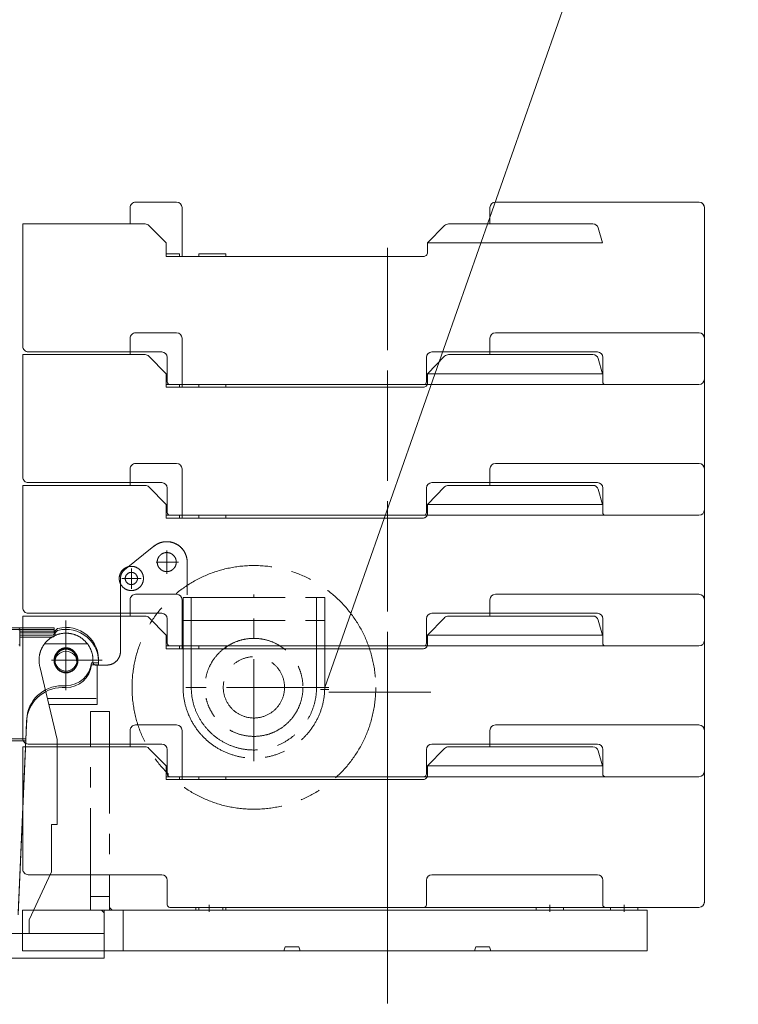
# Model space of a CAD drawing. Extents: x -215635 to 103532, y -19274 to 150745.
# Drawn here: x -180104 to -177465, y 18428 to 22044 of the extents above; entities that cross this region are included whole.
import ezdxf

# ---------------------------------------------------------------- set-up
doc = ezdxf.new("R2010")
doc.units = 0
doc.header["$LTSCALE"] = 300
doc.linetypes.add('CENTER', pattern=[2, 1.25, -0.25, 0.25, -0.25])
doc.layers.get('0').update_dxf_attribs({"linetype": 'CONTINUOUS'})
for name, color, linetype in [('11', 251, 'CONTINUOUS'), ('2', 2, 'CONTINUOUS'), ('C_CR0', 40, 'CONTINUOUS')]:
    doc.layers.add(name, color=color, linetype=linetype)

# ---------------------------------------------------------------- blocks, each defined once
blk = doc.blocks.new('C_CR0_AC5001R')
at = {"layer": 'C_CR0', "linetype": 'Continuous', "lineweight": 9}
for p, q in [((-3656.5, 3978.1), (-1466.5, 3978.1)), ((-3656.5, 3966.1), (-3656.5, 3978.1)), ((-3668, 3974), (-3661.5, 3967.5)), ((-3668, 3974), (-3661.5, 3967.5)), ((-3660, 3961), (-3660, 3966.1)), ((-3658, 3966.1), (-3530, 3966.1)), ((-3658, 3966.1), (-3530, 3966.1)), ((-3530, 3966.1), (-3656.5, 3966.1)), ((-3530, 3951), (-3650, 3951)), ((-3530, 3918), (-3530, 3974)), ((-3530, 3934.7), (-3530.5, 3934.7)), ((-3793.5, 3849.1), (-3819.6, 3849.1)), ((-3793.5, 3849.1), (-3819.6, 3849.1)), ((-3685.5, 3765.1), (-3700, 3765.1)), ((-3685.5, 3765.1), (-3700, 3765.1)), ((-3552.6, 3570.1), (-3555.6, 3640.7)), ((-3552.6, 3570.1), (-3555.6, 3640.7)), ((-3524.9, 2930.9), (-3552.6, 3570.1)), ((-3431.7, 3570.1), (-3552.6, 3570.1)), ((-3431.7, 3570.1), (-3552.6, 3570.1))]:
    blk.add_line(p, q, dxfattribs=at)
at = {"layer": 'C_CR0', "linetype": 'CENTER', "lineweight": 9}
blk.add_line((-3700, 3928.1), (-3700, 3918.1), dxfattribs=at)
at = {"layer": 'C_CR0', "linetype": 'Continuous', "lineweight": 9}
blk.add_circle((-3700, 3859.1), 40, dxfattribs=at)
for centre, radius, start, end in [((-3700, 3859.1), 120, 75.6415, 184.7823), ((-3700, 3859.1), 120, 75.6415, 184.7823), ((-3671.5, 3970.5), 4.98, 44.9026, 75.6676), ((-3671.5, 3970.5), 4.98, 44.9026, 75.6676), ((-3658, 3971.1), 5, 225, 270), ((-3658, 3971.1), 5, 225, 270), ((-3650, 3961), 10, 180, 270), ((-3527, 3974), 3, 90.0583, 180), ((-3700, 3859.1), 94, 186.1071, 270.0002), ((-3700, 3859.1), 94, 186.1071, 270.0002), ((-3685.5, 3635.1), 130, 2.482, 89.9999), ((-3685.5, 3635.1), 130, 2.4816, 90.0001)]:
    blk.add_arc(centre, radius, start, end, dxfattribs=at)
blk = doc.blocks.new('245692755448912')
at = {"linetype": 'Continuous', "extrusion": (0, 0, -1), "zscale": -1}
blk.add_blockref('C_CR0_AC5001R', (6.6, -1884.8), dxfattribs=at)

msp = doc.modelspace()

# ---------------------------------------------------------------- linework, layer by layer
at = {"layer": '11', "color": 7, "linetype": 'Continuous', "lineweight": 9}
for p, q in [((-173308.2, 35752.7), (-178984.2, 19591.6)), ((-179678.8, 21373.6), (-179539.1, 21373.6)), ((-179539.1, 21373.6), (-179528, 21373.6)), ((-178357.4, 21373.6), (-177626.1, 21373.6)), ((-177626.1, 21373.6), (-177609.9, 21373.6)), ((-179698.8, 21293.6), (-179698.8, 21353.6)), ((-179508, 21353.6), (-179508, 21173.6)), ((-178377.4, 21293.6), (-178377.4, 21353.6)), ((-177589.9, 21353.6), (-177589.9, 21173.6)), ((-177589.9, 21353.6), (-177589.9, 21153.6)), ((-180092.8, 20843.6), (-180092.8, 21293.6)), ((-180092.8, 21293.6), (-180045.9, 21293.6)), ((-180045.9, 21293.6), (-179643.7, 21293.6)), ((-179629.5, 21287.7), (-179565.9, 21223.6)), ((-178607, 21223.6), (-178544, 21287.6)), ((-178529.7, 21293.6), (-177999.1, 21293.6)), ((-177979.9, 21279), (-177964.3, 21223.6)), ((-179565.9, 21223.6), (-179565.9, 21173.6)), ((-178607, 21223.6), (-177964.3, 21223.6)), ((-178607, 21188.6), (-178607, 21223.6)), ((-179517.2, 21183.6), (-179565.9, 21183.6)), ((-179565.9, 21173.6), (-179499.5, 21173.6)), ((-179517.2, 21173.6), (-179517.2, 21183.6)), ((-179499.5, 21173.6), (-178622, 21173.6)), ((-179446.8, 21173.6), (-179446.8, 21183.6)), ((-179446.8, 21183.6), (-179346.8, 21183.6)), ((-179346.8, 21183.6), (-179346.8, 21173.6)), ((-177589.9, 21153.6), (-177589.9, 20723.6)), ((-179698.8, 20813.6), (-179698.8, 20873.6)), ((-179678.8, 20893.6), (-179539.1, 20893.6)), ((-179539.1, 20893.6), (-179528, 20893.6)), ((-179508, 20873.6), (-179508, 20693.6)), ((-178377.4, 20813.6), (-178377.4, 20873.6)), ((-178357.4, 20893.6), (-177626.1, 20893.6)), ((-177626.1, 20893.6), (-177609.9, 20893.6)), ((-177589.9, 20873.6), (-177589.9, 20693.6)), ((-177589.9, 20873.6), (-177589.9, 20673.6)), ((-177589.9, 20873.6), (-177589.9, 20719.8)), ((-177589.9, 20873.6), (-177589.9, 20723.2)), ((-180092.8, 20813.6), (-180045.9, 20813.6)), ((-180092.8, 20363.6), (-180092.8, 20813.6)), ((-179582.4, 20823.6), (-180072.8, 20823.6)), ((-180045.9, 20813.6), (-179643.7, 20813.6)), ((-179629.5, 20807.7), (-179565.9, 20743.6)), ((-179562.4, 20713.6), (-179562.4, 20803.6)), ((-178610.5, 20803.6), (-178610.5, 20713.6)), ((-178607, 20743.6), (-178544, 20807.6)), ((-177983.1, 20823.6), (-178590.5, 20823.6)), ((-178529.7, 20813.6), (-177999.1, 20813.6)), ((-177979.9, 20799), (-177964.3, 20743.6)), ((-177963.1, 20713.6), (-177963.1, 20803.6)), ((-179565.9, 20743.6), (-179565.9, 20693.6)), ((-178607, 20743.6), (-177964.3, 20743.6)), ((-178607, 20708.6), (-178607, 20743.6)), ((-179517.2, 20703.6), (-179565.9, 20703.6)), ((-179565.9, 20693.6), (-179499.5, 20693.6)), ((-178620.5, 20703.6), (-179552.4, 20703.6)), ((-179517.2, 20693.6), (-179517.2, 20703.6)), ((-179499.5, 20693.6), (-178622, 20693.6)), ((-179446.8, 20693.6), (-179446.8, 20703.6)), ((-179446.8, 20703.6), (-179346.8, 20703.6)), ((-179446.8, 20693.6), (-179446.8, 20703.6)), ((-179446.8, 20703.6), (-179346.8, 20703.6)), ((-179446.8, 20693.6), (-179346.8, 20693.6)), ((-179346.8, 20703.6), (-179346.8, 20693.6)), ((-179346.8, 20703.6), (-179346.8, 20693.6)), ((-178620.5, 20703.6), (-177953.1, 20703.6)), ((-177609.9, 20703.6), (-177953.1, 20703.6)), ((-177589.9, 20673.6), (-177589.9, 20243.6)), ((-179678.8, 20413.6), (-179539.1, 20413.6)), ((-179539.1, 20413.6), (-179528, 20413.6)), ((-178357.4, 20413.6), (-177626.1, 20413.6)), ((-177626.1, 20413.6), (-177609.9, 20413.6)), ((-179698.8, 20333.6), (-179698.8, 20393.6)), ((-179508, 20393.6), (-179508, 20213.6)), ((-178377.4, 20333.6), (-178377.4, 20393.6)), ((-177589.9, 20393.6), (-177589.9, 20239.8)), ((-177589.9, 20393.6), (-177589.9, 20243.2)), ((-177589.9, 20393.6), (-177589.9, 20213.6)), ((-177589.9, 20393.6), (-177589.9, 20193.6)), ((-180092.8, 19883.6), (-180092.8, 20333.6)), ((-180092.8, 20333.6), (-180045.9, 20333.6)), ((-179582.4, 20343.6), (-180072.8, 20343.6)), ((-180045.9, 20333.6), (-179643.7, 20333.6)), ((-179629.5, 20327.7), (-179565.9, 20263.6)), ((-179562.4, 20233.6), (-179562.4, 20323.6)), ((-178610.5, 20323.6), (-178610.5, 20233.6)), ((-178607, 20263.6), (-178544, 20327.6)), ((-177983.1, 20343.6), (-178590.5, 20343.6)), ((-178529.7, 20333.6), (-177999.1, 20333.6)), ((-177963.1, 20233.6), (-177963.1, 20323.6)), ((-177979.9, 20319), (-177964.3, 20263.6)), ((-179565.9, 20263.6), (-179565.9, 20213.6)), ((-178607, 20263.6), (-177964.3, 20263.6)), ((-178607, 20228.6), (-178607, 20263.6)), ((-179517.2, 20223.6), (-179565.9, 20223.6)), ((-179565.9, 20213.6), (-179499.5, 20213.6)), ((-178620.5, 20223.6), (-179552.4, 20223.6)), ((-179517.2, 20213.6), (-179517.2, 20223.6)), ((-179499.5, 20213.6), (-178622, 20213.6)), ((-179446.8, 20213.6), (-179446.8, 20223.6)), ((-179446.8, 20223.6), (-179346.8, 20223.6)), ((-179446.8, 20213.6), (-179446.8, 20223.6)), ((-179446.8, 20223.6), (-179346.8, 20223.6)), ((-179446.8, 20213.6), (-179346.8, 20213.6)), ((-179346.8, 20223.6), (-179346.8, 20213.6)), ((-179346.8, 20223.6), (-179346.8, 20213.6)), ((-178620.5, 20223.6), (-177953.1, 20223.6)), ((-177609.9, 20223.6), (-177953.1, 20223.6)), ((-177589.9, 20193.6), (-177589.9, 19763.6)), ((-179678.8, 19933.6), (-179539.1, 19933.6)), ((-179539.1, 19933.6), (-179528, 19933.6)), ((-178357.4, 19933.6), (-177626.1, 19933.6)), ((-177626.1, 19933.6), (-177609.9, 19933.6)), ((-179698.8, 19853.6), (-179698.8, 19913.6)), ((-179508, 19913.6), (-179508, 19733.6)), ((-178377.4, 19853.6), (-178377.4, 19913.6)), ((-177589.9, 19913.6), (-177589.9, 19733.6)), ((-177589.9, 19913.6), (-177589.9, 19713.6)), ((-177589.9, 19913.6), (-177589.9, 19759.8)), ((-177589.9, 19913.6), (-177589.9, 19763.2)), ((-180092.8, 19403.6), (-180092.8, 19853.6)), ((-180092.8, 19853.6), (-180045.9, 19853.6)), ((-179582.4, 19863.6), (-180072.8, 19863.6)), ((-180045.9, 19853.6), (-179643.7, 19853.6)), ((-177983.1, 19863.6), (-178590.5, 19863.6)), ((-178529.7, 19853.6), (-177999.1, 19853.6)), ((-179629.5, 19847.7), (-179565.9, 19783.6)), ((-179562.4, 19753.6), (-179562.4, 19843.6)), ((-178610.5, 19843.6), (-178610.5, 19753.6)), ((-178607, 19783.6), (-178544, 19847.6)), ((-177979.9, 19839), (-177964.3, 19783.6)), ((-177963.1, 19753.6), (-177963.1, 19843.6)), ((-179977.7, 19810.6), (-182167.7, 19810.6)), ((-180104.2, 19750.5), (-180104.2, 19806.5)), ((-180104.2, 19798.6), (-179977.7, 19798.6)), ((-179976.3, 19798.6), (-180104.2, 19798.6)), ((-179976.3, 19798.6), (-180104.2, 19798.6)), ((-180104.2, 19783.5), (-179984.2, 19783.5)), ((-179977.7, 19798.6), (-179977.7, 19810.6)), ((-179974.2, 19793.5), (-179974.2, 19798.6)), ((-179966.2, 19806.5), (-179972.7, 19800)), ((-179966.2, 19806.5), (-179972.7, 19800)), ((-179565.9, 19783.6), (-179565.9, 19733.6)), ((-178607, 19783.6), (-177964.3, 19783.6)), ((-178607, 19748.6), (-178607, 19783.6)), ((-180104.2, 19767.2), (-180103.7, 19767.2)), ((-179517.2, 19743.6), (-179565.9, 19743.6)), ((-178620.5, 19743.6), (-179552.4, 19743.6)), ((-179517.2, 19733.6), (-179517.2, 19743.6)), ((-179446.8, 19733.6), (-179446.8, 19743.6)), ((-179446.8, 19743.6), (-179346.8, 19743.6)), ((-179446.8, 19733.6), (-179446.8, 19743.6)), ((-179446.8, 19743.6), (-179346.8, 19743.6)), ((-179346.8, 19743.6), (-179346.8, 19733.6)), ((-179346.8, 19743.6), (-179346.8, 19733.6)), ((-178620.5, 19743.6), (-177953.1, 19743.6)), ((-177609.9, 19743.6), (-177953.1, 19743.6)), ((-179565.9, 19733.6), (-179499.5, 19733.6)), ((-179499.5, 19733.6), (-178622, 19733.6)), ((-179446.8, 19733.6), (-179346.8, 19733.6)), ((-177589.9, 19713.6), (-177589.9, 19283.6)), ((-179840.7, 19681.6), (-179814.6, 19681.6)), ((-179840.7, 19681.6), (-179814.6, 19681.6)), ((-179948.7, 19597.6), (-179934.2, 19597.6)), ((-179948.7, 19597.6), (-179934.2, 19597.6)), ((-180081.6, 19402.6), (-180078.6, 19473.2)), ((-180081.6, 19402.6), (-180078.6, 19473.2)), ((-179698.8, 19373.6), (-179698.8, 19433.6)), ((-179678.8, 19453.6), (-179539.1, 19453.6)), ((-179539.1, 19453.6), (-179528, 19453.6)), ((-179508, 19433.6), (-179508, 19253.6)), ((-178377.4, 19373.6), (-178377.4, 19433.6)), ((-178357.4, 19453.6), (-177626.1, 19453.6)), ((-177626.1, 19453.6), (-177609.9, 19453.6)), ((-177589.9, 19433.6), (-177589.9, 19279.8)), ((-177589.9, 19433.6), (-177589.9, 19283.2)), ((-177589.9, 19433.6), (-177589.9, 19253.6)), ((-177589.9, 19433.6), (-177589.9, 19233.6)), ((-180202.5, 19402.6), (-180081.6, 19402.6)), ((-180202.5, 19402.6), (-180081.6, 19402.6)), ((-180109.3, 18763.4), (-180081.6, 19402.6)), ((-179582.4, 19383.6), (-180072.8, 19383.6)), ((-177983.1, 19383.6), (-178590.5, 19383.6)), ((-180092.8, 18923.6), (-180092.8, 19373.6)), ((-180092.8, 19373.6), (-180045.9, 19373.6)), ((-180045.9, 19373.6), (-179643.7, 19373.6)), ((-179629.5, 19367.7), (-179565.9, 19303.6)), ((-179562.4, 19273.6), (-179562.4, 19363.6)), ((-178610.5, 19363.6), (-178610.5, 19273.6)), ((-178607, 19303.6), (-178544, 19367.6)), ((-178529.7, 19373.6), (-177999.1, 19373.6)), ((-177979.9, 19359), (-177964.3, 19303.6)), ((-177963.1, 19273.6), (-177963.1, 19363.6)), ((-179565.9, 19303.6), (-179565.9, 19253.6)), ((-178607, 19303.6), (-177964.3, 19303.6)), ((-178607, 19268.6), (-178607, 19303.6)), ((-179517.2, 19263.6), (-179565.9, 19263.6)), ((-179565.9, 19253.6), (-179499.5, 19253.6)), ((-178620.5, 19263.6), (-179552.4, 19263.6)), ((-179517.2, 19253.6), (-179517.2, 19263.6)), ((-179499.5, 19253.6), (-178622, 19253.6)), ((-179446.8, 19253.6), (-179446.8, 19263.6)), ((-179446.8, 19263.6), (-179346.8, 19263.6)), ((-179446.8, 19253.6), (-179446.8, 19263.6)), ((-179446.8, 19263.6), (-179346.8, 19263.6)), ((-179446.8, 19253.6), (-179346.8, 19253.6)), ((-179346.8, 19263.6), (-179346.8, 19253.6)), ((-179346.8, 19263.6), (-179346.8, 19253.6)), ((-178620.5, 19263.6), (-177953.1, 19263.6)), ((-177609.9, 19263.6), (-177953.1, 19263.6)), ((-177589.9, 19233.6), (-177589.9, 18803.6)), ((-177589.9, 18953.6), (-177589.9, 18799.8)), ((-177589.9, 18953.6), (-177589.9, 18803.2)), ((-179582.4, 18903.6), (-180072.8, 18903.6)), ((-179562.4, 18793.6), (-179562.4, 18883.6)), ((-178610.5, 18883.6), (-178610.5, 18793.6)), ((-177983.1, 18903.6), (-178590.5, 18903.6)), ((-177963.1, 18793.6), (-177963.1, 18883.6)), ((-180093.5, 18773.6), (-178841.7, 18773.6)), ((-180093.5, 18623.6), (-180093.5, 18773.6)), ((-178620.5, 18783.6), (-179552.4, 18783.6)), ((-179446.8, 18773.6), (-179446.8, 18783.6)), ((-179446.8, 18783.6), (-179346.8, 18783.6)), ((-179446.8, 18773.6), (-179346.8, 18773.6)), ((-179346.8, 18783.6), (-179346.8, 18773.6)), ((-178659.2, 18773.6), (-177809.7, 18773.6)), ((-178620.5, 18783.6), (-177953.1, 18783.6)), ((-177609.9, 18783.6), (-177953.1, 18783.6)), ((-177809.7, 18773.6), (-177799.7, 18773.6)), ((-177799.7, 18773.6), (-177799.7, 18623.6)), ((-180283.8, 18687.6), (-180093.5, 18687.6)), ((-177799.7, 18623.6), (-180093.5, 18623.6)), ((-179794.2, 18623.6), (-179794.2, 18597.6)), ((-179794.2, 18597.6), (-180299.7, 18597.6))]:
    msp.add_line(p, q, dxfattribs=at)
at = {"layer": '11', "color": 7, "linetype": 'CENTER', "lineweight": 9}
for p, q in [((-178754.2, 21205.4), (-178754.2, 20667.7)), ((-178754.2, 20725.4), (-178754.2, 20187.7)), ((-178754.2, 20725.4), (-178754.2, 20187.7)), ((-178754.2, 20245.4), (-178754.2, 19707.7)), ((-178754.2, 20245.4), (-178754.2, 19707.7)), ((-179611.3, 20110), (-179719.3, 20022.7)), ((-179611.3, 20110), (-179719.3, 20022.7)), ((-179564.2, 20094.4), (-179564.2, 20008.5)), ((-179564.2, 20094.4), (-179564.2, 20008.5)), ((-179603.6, 20051.7), (-179521.1, 20051.7)), ((-179603.6, 20051.7), (-179521.1, 20051.7)), ((-179489.2, 19961.6), (-179489.2, 20051.7)), ((-179489.2, 19931.6), (-179489.2, 20051.6)), ((-179694.2, 20028.7), (-179694.2, 19953)), ((-179694.2, 20028.7), (-179694.2, 19953)), ((-179734.2, 19991.6), (-179734.2, 19723.6)), ((-179734.2, 19991.6), (-179734.2, 19723.6)), ((-179729.4, 19991.6), (-179658.5, 19991.6)), ((-179664.8, 19991.6), (-179724.6, 19991.6)), ((-179244.2, 19320), (-179244.2, 19933.3)), ((-179504.2, 19921.6), (-178984.2, 19921.6)), ((-179504.2, 19911.6), (-179504.2, 19921.6)), ((-179504.2, 19911.6), (-179504.2, 19861.6)), ((-179474.2, 19921.6), (-179474.2, 19591.6)), ((-179014.2, 19591.6), (-179014.2, 19921.6)), ((-178984.2, 19921.6), (-178984.2, 19911.6)), ((-178984.2, 19911.6), (-178984.2, 19861.6)), ((-179504.2, 19591.6), (-179504.2, 19861.6)), ((-178984.2, 19861.6), (-178984.2, 19591.6)), ((-179934.2, 19836.8), (-179934.2, 19581.4)), ((-179504.2, 19836.6), (-178984.2, 19836.6)), ((-179934.2, 19637.5), (-179934.2, 19807.9)), ((-180012.9, 19751.6), (-179855.4, 19751.6)), ((-179934.2, 19760.6), (-179934.2, 19750.6)), ((-178754.2, 19765.4), (-178754.2, 19227.7)), ((-178754.2, 19765.4), (-178754.2, 19227.7)), ((-179883.9, 19691.6), (-179987.9, 19691.6)), ((-179987.9, 19691.6), (-179883.9, 19691.6)), ((-179986.7, 19691.6), (-179801.3, 19691.6)), ((-179835.2, 19683.6), (-179835.2, 19691.6)), ((-179835.2, 19691.6), (-179835.2, 19683.6)), ((-179835.2, 19683.6), (-179835.2, 19691.6)), ((-179784.2, 19673.6), (-179825.2, 19673.6)), ((-179825.2, 19673.6), (-179784.2, 19673.6)), ((-179784.2, 19673.6), (-179825.2, 19673.6)), ((-179819.2, 19673.6), (-179819.2, 19528.6)), ((-180030.5, 19668.8), (-179967.2, 19400.5)), ((-179967.2, 19400.5), (-180030.5, 19668.8)), ((-180030.5, 19668.8), (-179967.2, 19400.5)), ((-178969.3, 19591.6), (-179514.1, 19591.6)), ((-178999.2, 19583.6), (-178969.2, 19583.6)), ((-178969.2, 19573.6), (-178539.1, 19573.6)), ((-178754.2, 19593.6), (-178754.2, 18773.6)), ((-178754.2, 18773.6), (-178754.2, 19573.6)), ((-180002.2, 19550.6), (-179823.6, 19550.6)), ((-179823.6, 19550.6), (-180002.2, 19550.6)), ((-180002.2, 19550.6), (-179823.6, 19550.6)), ((-179823.6, 19550.6), (-180002.2, 19550.6)), ((-179819.2, 19528.6), (-179997.4, 19528.6)), ((-179819.2, 19528.6), (-179997.4, 19528.6)), ((-179844.2, 18773.6), (-179844.2, 19503.6)), ((-179844.2, 19503.6), (-179774.2, 19503.6)), ((-179774.2, 19503.6), (-179774.2, 18773.6)), ((-179024.2, 19523.5), (-179023.8, 19523.5)), ((-178754.2, 19517), (-178754.2, 18658.6)), ((-179967.2, 19400.5), (-179967.2, 19087.6)), ((-179967.2, 19400.5), (-179967.2, 19087.6)), ((-178754.2, 19285.4), (-178754.2, 18747.7)), ((-178754.2, 19285.4), (-178754.2, 18747.7)), ((-178754.2, 19273.6), (-178754.2, 19263.4)), ((-178754.2, 19183.3), (-178754.2, 19173.6)), ((-179967.2, 19087.6), (-179987.2, 19087.6)), ((-179987.2, 19087.6), (-179987.2, 18914.5)), ((-179967.2, 19087.6), (-179987.2, 19087.6)), ((-179987.2, 19087.6), (-179987.2, 18914.5)), ((-179987.2, 19029.6), (-179987.2, 19045.6)), ((-179987.2, 18914.5), (-179997, 18893.4)), ((-179987.2, 18914.5), (-179997, 18893.4)), ((-179997, 18893.4), (-180069.2, 18737.6)), ((-179844.2, 18823.6), (-179774.2, 18823.6)), ((-178754.2, 18805.4), (-178754.2, 18267.7)), ((-180083.5, 18773.6), (-179608.1, 18773.6)), ((-179774.2, 18773.6), (-179844.2, 18773.6)), ((-179794.2, 18773.6), (-179804.1, 18773.6)), ((-179804.1, 18773.6), (-179794.2, 18763.7)), ((-179794.2, 18773.6), (-179294.2, 18773.6)), ((-179794.2, 18687.6), (-179794.2, 18773.6)), ((-179794.2, 18773.6), (-179294.2, 18773.6)), ((-179794.2, 18763.7), (-179794.2, 18773.6)), ((-179794.2, 18623.6), (-179794.2, 18773.6)), ((-179794.2, 18623.6), (-179794.2, 18773.6)), ((-179794.2, 18773.6), (-179724.2, 18773.6)), ((-179764.3, 18773.6), (-179774.2, 18783.5)), ((-179774.2, 18783.5), (-179774.2, 18773.6)), ((-179774.2, 18773.6), (-179764.3, 18773.6)), ((-179724.2, 18623.6), (-179724.2, 18773.6)), ((-179531.7, 18773.6), (-179711.7, 18773.6)), ((-179579.1, 18773.6), (-179629.1, 18773.6)), ((-179527.9, 18773.6), (-179627.9, 18773.6)), ((-179458, 18773.6), (-179458, 18783.6)), ((-179458, 18783.6), (-179358, 18783.6)), ((-179358, 18773.6), (-179458, 18773.6)), ((-179408, 18793.3), (-179408, 18766.8)), ((-179358, 18783.6), (-179358, 18773.6)), ((-179259.1, 18773.6), (-179209.1, 18773.6)), ((-179194.2, 18773.6), (-177809.7, 18773.6)), ((-179194.2, 18773.6), (-177809.7, 18773.6)), ((-178969.2, 18773.6), (-178999.2, 18773.6)), ((-178539.1, 18773.6), (-178969.2, 18773.6)), ((-178754.2, 18623.6), (-178754.2, 18773.6)), ((-178580.1, 18773.6), (-178021.6, 18773.6)), ((-178539.1, 18773.6), (-178509.1, 18773.6)), ((-178449.2, 18773.6), (-178324.2, 18773.6)), ((-178207.4, 18773.6), (-178207.4, 18783.6)), ((-178207.4, 18783.6), (-178107.5, 18783.6)), ((-178107.5, 18773.6), (-178207.4, 18773.6)), ((-178157.4, 18793.3), (-178157.4, 18766.8)), ((-177979.7, 18773.6), (-178129.7, 18773.6)), ((-178107.5, 18783.6), (-178107.5, 18773.6)), ((-177907.2, 18773.6), (-178087.2, 18773.6)), ((-177979.7, 18773.6), (-177829.7, 18773.6)), ((-177934.7, 18773.6), (-177934.7, 18783.6)), ((-177934.7, 18783.6), (-177834.7, 18783.6)), ((-177834.7, 18773.6), (-177934.7, 18773.6)), ((-177884.7, 18793.3), (-177884.7, 18766.8)), ((-177834.7, 18783.6), (-177834.7, 18773.6)), ((-180069.2, 18737.6), (-180069.2, 18687.6)), ((-180093.5, 18687.6), (-180283.8, 18687.6)), ((-180111.2, 18687.6), (-179794.2, 18687.6)), ((-180069.2, 18687.6), (-179794.2, 18687.6)), ((-179794.2, 18687.6), (-179794.2, 18597.6)), ((-179794.2, 18597.6), (-179794.2, 18623.6)), ((-179724.2, 18623.6), (-179794.2, 18623.6)), ((-179064.2, 18623.6), (-179144.2, 18623.6)), ((-179144.2, 18623.6), (-179134.2, 18623.6)), ((-179134.2, 18623.6), (-179129.2, 18638.6)), ((-179129.2, 18638.6), (-179079.2, 18638.6)), ((-179129.2, 18638.6), (-179125.7, 18638.6)), ((-179079.2, 18638.6), (-179082.7, 18638.6)), ((-179079.2, 18638.6), (-179074.2, 18623.6)), ((-179074.2, 18623.6), (-179064.2, 18623.6)), ((-178444.2, 18623.6), (-178364.2, 18623.6)), ((-178434.2, 18623.6), (-178444.2, 18623.6)), ((-178429.2, 18638.6), (-178434.2, 18623.6)), ((-178379.2, 18638.6), (-178429.2, 18638.6)), ((-178429.2, 18638.6), (-178425.7, 18638.6)), ((-178379.2, 18638.6), (-178382.7, 18638.6)), ((-178374.2, 18623.6), (-178379.2, 18638.6)), ((-178364.2, 18623.6), (-178374.2, 18623.6)), ((-180299.7, 18597.6), (-179794.2, 18597.6)), ((-179794.2, 18597.6), (-180227.2, 18597.6))]:
    msp.add_line(p, q, dxfattribs=at)
at = {"layer": '11', "color": 7, "linetype": 'Continuous', "lineweight": 9}
for points in [[(-177589.9, 21173.6), (-177589.9, 21153.6)], [(-177589.9, 20693.6), (-177589.9, 20673.6)], [(-177589.9, 20213.6), (-177589.9, 20193.6)], [(-177589.9, 19733.6), (-177589.9, 19713.6)], [(-177589.9, 19253.6), (-177589.9, 19233.6)]]:
    msp.add_lwpolyline(points, dxfattribs=at)
at = {"layer": '11', "color": 7, "linetype": 'CENTER', "lineweight": 9}
for centre, radius in [((-179564.2, 20051.7), 35), ((-179564.2, 20051.7), 35), ((-179694.2, 19991.6), 44.5), ((-179244.2, 19591.6), 447.5), ((-179694.2, 19991.6), 22.5), ((-179694.2, 19991.6), 22.5), ((-179244.2, 19591.6), 180), ((-179934.2, 19690.6), 43.8), ((-179934.2, 19690.6), 43.8), ((-179244.2, 19591.6), 112.5)]:
    msp.add_circle(centre, radius, dxfattribs=at)
at = {"layer": '11', "color": 7, "linetype": 'Continuous', "lineweight": 9}
msp.add_circle((-179934.2, 19691.6), 40, dxfattribs=at)
for centre, radius, start, end in [((-179678.8, 21353.6), 20, 90, 180.0262), ((-179528, 21353.6), 20, 0, 90), ((-178357.4, 21353.6), 20, 90, 179.9738), ((-177609.9, 21353.6), 20, 0, 89.9825), ((-177609.9, 21353.6), 20, 0, 79.2111), ((-179643.7, 21273.6), 20, 44.7971, 90.0011), ((-178529.7, 21273.6), 20, 90, 135.495), ((-177999.1, 21273.6), 20, 15.7322, 89.9655), ((-178622, 21188.6), 15, 270, 0.0233), ((-179678.8, 20873.6), 20, 90, 180.0262), ((-179528, 20873.6), 20, 0, 90), ((-178357.4, 20873.6), 20, 90, 179.9738), ((-177609.9, 20873.6), 20, 0, 89.9825), ((-177609.9, 20873.6), 20, 0, 79.2111), ((-180072.8, 20843.6), 20, 180, 270.0175), ((-179643.7, 20793.6), 20, 44.7971, 90.0011), ((-179582.4, 20803.6), 20, 0, 89.965), ((-178590.5, 20803.6), 20, 90, 179.9825), ((-178529.7, 20793.6), 20, 90, 135.495), ((-177999.1, 20793.6), 20, 15.7322, 89.9655), ((-177983.1, 20803.6), 20, 0, 89.9913), ((-177609.9, 20723.6), 20, 270, 0), ((-179552.4, 20713.6), 10, 180, 270.0525), ((-178622, 20708.6), 15, 270, 0.0233), ((-178620.5, 20713.6), 10, 270, 359.9825), ((-177953.1, 20713.6), 10, 180, 270.0525), ((-179678.8, 20393.6), 20, 90, 180.0262), ((-179528, 20393.6), 20, 0, 90), ((-178357.4, 20393.6), 20, 90, 179.9738), ((-177609.9, 20393.6), 20, 0, 89.9825), ((-177609.9, 20393.6), 20, 0, 79.2111), ((-180072.8, 20363.6), 20, 180, 270.0175), ((-179643.7, 20313.6), 20, 44.7971, 90.0011), ((-179582.4, 20323.6), 20, 0, 89.965), ((-178590.5, 20323.6), 20, 90, 179.9825), ((-178529.7, 20313.6), 20, 90, 135.495), ((-177999.1, 20313.6), 20, 15.7322, 89.9655), ((-177983.1, 20323.6), 20, 0, 89.9913), ((-179552.4, 20233.6), 10, 180, 270.0525), ((-178622, 20228.6), 15, 270, 0.0233), ((-178620.5, 20233.6), 10, 270, 359.9825), ((-177953.1, 20233.6), 10, 180, 270.0525), ((-177609.9, 20243.6), 20, 270, 0), ((-179678.8, 19913.6), 20, 90, 180.0262), ((-179528, 19913.6), 20, 0, 90), ((-178357.4, 19913.6), 20, 90, 179.9738), ((-177609.9, 19913.6), 20, 0, 89.9825), ((-177609.9, 19913.6), 20, 0, 79.2111), ((-180072.8, 19883.6), 20, 180, 270.0175), ((-179643.7, 19833.6), 20, 44.7971, 90.0011), ((-179582.4, 19843.6), 20, 0, 89.965), ((-178590.5, 19843.6), 20, 90, 179.9825), ((-178529.7, 19833.6), 20, 90, 135.495), ((-177999.1, 19833.6), 20, 15.7322, 89.9655), ((-177983.1, 19843.6), 20, 0, 89.9913), ((-180107.2, 19806.5), 3, 0, 89.9417), ((-179984.2, 19793.5), 10, 270, 0), ((-179976.3, 19803.6), 5, 270, 315), ((-179976.3, 19803.6), 5, 270, 315), ((-179962.7, 19803), 4.98, 104.3324, 135.0974), ((-179962.7, 19803), 4.98, 104.3324, 135.0974), ((-179934.2, 19691.6), 120, 355.2177, 104.3585), ((-179934.2, 19691.6), 120, 355.2177, 104.3585), ((-180107.2, 19750.5), 3, 270, 359.8835), ((-179552.4, 19753.6), 10, 180, 270.0525), ((-178622, 19748.6), 15, 270, 0.0233), ((-178620.5, 19753.6), 10, 270, 359.9825), ((-177953.1, 19753.6), 10, 180, 270.0525), ((-177609.9, 19763.6), 20, 270, 0), ((-179934.2, 19691.6), 94, 269.9998, 353.8929), ((-179934.2, 19691.6), 94, 269.9998, 353.8929), ((-179948.7, 19467.6), 130, 90.0001, 177.518), ((-179948.7, 19467.6), 130, 89.9999, 177.5184), ((-179678.8, 19433.6), 20, 90, 180.0262), ((-179528, 19433.6), 20, 0, 90), ((-178357.4, 19433.6), 20, 90, 179.9738), ((-177609.9, 19433.6), 20, 0, 89.9825), ((-177609.9, 19433.6), 20, 0, 79.2111), ((-180072.8, 19403.6), 20, 180, 270.0175), ((-179582.4, 19363.6), 20, 0, 89.965), ((-178590.5, 19363.6), 20, 90, 179.9825), ((-177983.1, 19363.6), 20, 0, 89.9913), ((-179643.7, 19353.6), 20, 44.7971, 90.0011), ((-178529.7, 19353.6), 20, 90, 135.495), ((-177999.1, 19353.6), 20, 15.7322, 89.9655), ((-179552.4, 19273.6), 10, 180, 270.0525), ((-178620.5, 19273.6), 10, 270, 359.9825), ((-177953.1, 19273.6), 10, 180, 270.0525), ((-177609.9, 19283.6), 20, 270, 0), ((-178622, 19268.6), 15, 270, 0.0233), ((-180072.8, 18923.6), 20, 180, 270.0175), ((-179582.4, 18883.6), 20, 0, 89.965), ((-178590.5, 18883.6), 20, 90, 179.9825), ((-177983.1, 18883.6), 20, 0, 89.9913), ((-177609.9, 18803.6), 20, 270, 0), ((-179552.4, 18793.6), 10, 180, 270.0525), ((-178620.5, 18793.6), 10, 270, 359.9825), ((-177953.1, 18793.6), 10, 180, 270.0525)]:
    msp.add_arc(centre, radius, start, end, dxfattribs=at)
at = {"layer": '11', "color": 7, "linetype": 'CENTER', "lineweight": 9}
for centre, radius, start, end in [((-179564.2, 20051.7), 75, 0, 128.9503), ((-179564.2, 20051.6), 75, 0, 128.9101), ((-179694.2, 19991.6), 40, 128.9412, 179.9987), ((-179694.2, 19991.6), 40, 128.948, 179.9987), ((-179934.2, 19691.6), 99, 0, 193.2857), ((-179934.2, 19691.6), 99, 0, 193.2857), ((-179934.2, 19691.6), 99, 0, 193.2857), ((-179934.2, 19690.6), 43.8, 141.0521, 38.9459), ((-179934.2, 19690.6), 43.7, 141.0496, 38.9459), ((-179934.2, 19696.6), 40.3, 32.2908, 147.7109), ((-179934.2, 19696.6), 40.3, 32.2908, 147.7086), ((-179784.2, 19723.6), 50, 270, 359.9965), ((-179784.2, 19723.6), 50, 270, 0), ((-179784.2, 19723.6), 50, 270, 359.9965), ((-179825.2, 19683.6), 9.99, 180, 270.035), ((-179825.2, 19683.6), 10, 180, 269.9126), ((-179825.2, 19683.6), 10, 180, 270), ((-179244.2, 19591.6), 260, 180, 0), ((-179244.2, 19591.6), 230, 180, 0)]:
    msp.add_arc(centre, radius, start, end, dxfattribs=at)

# ---------------------------------------------------------------- block references
at = {"layer": '2'}
msp.add_blockref('245692755448912', (-183627.7, 17710.3), dxfattribs=at)

doc.saveas('drawing.dxf')
